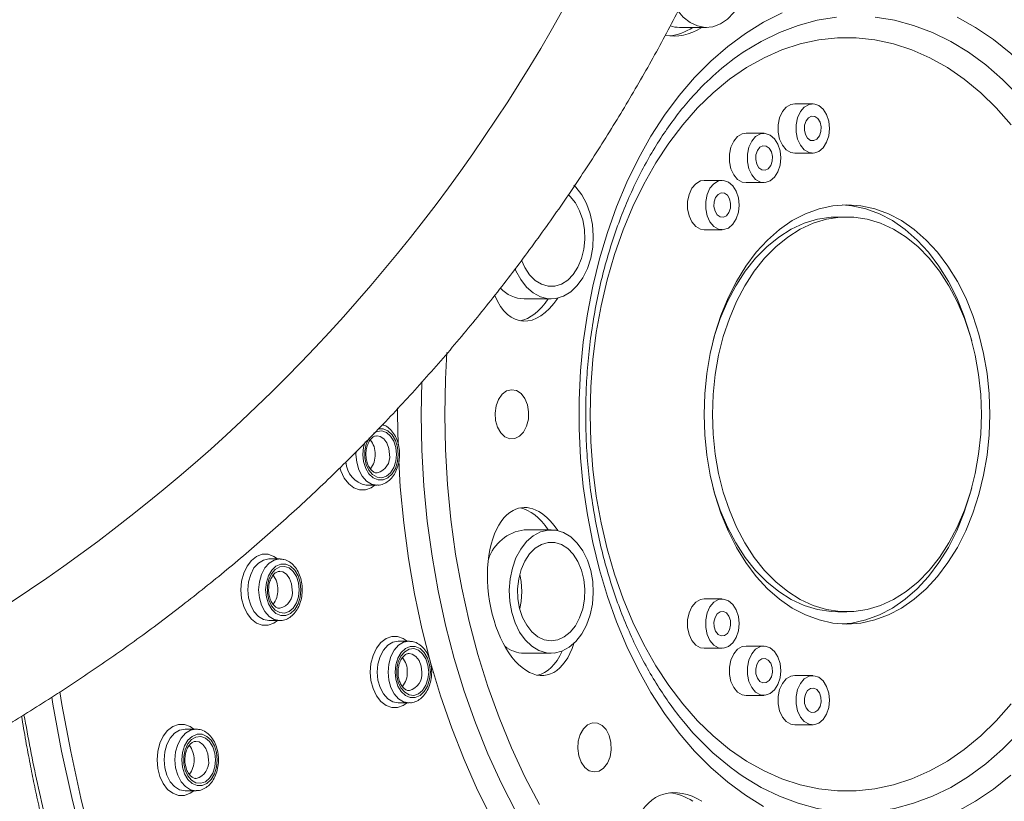
# Model space of a CAD drawing. Units: millimetres. Extents: x -1390 to 1518, y -1366 to 1394.
# Drawn here: x 182 to 222, y 1223 to 1255 of the extents above; entities that cross this region are included whole.
import ezdxf

# ---------------------------------------------------------------- set-up
doc = ezdxf.new("R2010")
doc.units = ezdxf.units.MM

msp = doc.modelspace()

# ---------------------------------------------------------------- linework, layer by layer
at = {"color": 7, "linetype": 'Continuous', "lineweight": 18}
for p, q in [((208.384, 1254.281), (209.481, 1254.281)), ((213.792, 1251.186), (213.061, 1251.186)), ((211.818, 1249.987), (211.087, 1249.987)), ((213.061, 1249.186), (213.792, 1249.186)), ((210.123, 1248.08), (209.392, 1248.08)), ((211.087, 1247.987), (211.818, 1247.987)), ((215.179, 1246.595), (214.813, 1246.595)), ((209.392, 1246.08), (210.123, 1246.08)), ((202.087, 1243.277), (203.184, 1243.277)), ((196.114, 1236.223), (196.124, 1236.223)), ((195.675, 1235.723), (196.114, 1235.723)), ((203.184, 1233.912), (202.087, 1233.912)), ((192.168, 1232.732), (191.729, 1232.732)), ((192.168, 1232.732), (192.19, 1232.732)), ((210.123, 1231.11), (209.392, 1231.11)), ((192.168, 1230.732), (192.178, 1230.733)), ((214.813, 1230.595), (215.179, 1230.595)), ((191.729, 1230.232), (192.168, 1230.232)), ((197.418, 1229.399), (196.979, 1229.399)), ((197.418, 1229.399), (197.44, 1229.399)), ((209.392, 1229.11), (210.123, 1229.11)), ((211.818, 1229.202), (211.087, 1229.202)), ((202.087, 1228.912), (203.184, 1228.912)), ((213.792, 1228.004), (213.061, 1228.004)), ((197.418, 1227.399), (197.428, 1227.399)), ((211.087, 1227.202), (211.818, 1227.202)), ((196.979, 1226.899), (197.418, 1226.899)), ((213.061, 1226.004), (213.792, 1226.004)), ((188.769, 1225.836), (188.33, 1225.836)), ((188.769, 1225.836), (188.791, 1225.836)), ((188.769, 1223.836), (188.78, 1223.837)), ((188.33, 1223.336), (188.769, 1223.336))]:
    msp.add_line(p, q, dxfattribs=at)
at = {"color": 102, "linetype": 'Continuous', "lineweight": 18}
msp.add_line((197.93, 1239.924), (197.907, 1238.595), dxfattribs=at)
at = {"color": 7, "linetype": 'Continuous', "lineweight": 18, "flags": 128}
for points in [[(208.327, 1254.941), (208.539, 1254.697), (208.816, 1254.479), (209.116, 1254.339), (209.428, 1254.283), (209.742, 1254.311), (210.047, 1254.423), (210.333, 1254.616), (210.59, 1254.883), (210.809, 1255.214), (210.983, 1255.599), (211.106, 1256.023), (211.173, 1256.474), (211.183, 1256.935), (211.134, 1257.391), (211.03, 1257.826), (210.872, 1258.226), (210.668, 1258.576), (210.423, 1258.865), (210.273, 1258.995)], [(211.798, 1222.696), (211.06, 1223.15), (210.345, 1223.677), (209.656, 1224.276), (208.997, 1224.943), (208.371, 1225.675), (207.781, 1226.468), (207.23, 1227.319), (206.72, 1228.224), (206.254, 1229.178), (205.834, 1230.178), (205.462, 1231.217), (205.14, 1232.292), (204.869, 1233.396), (204.651, 1234.526), (204.486, 1235.674), (204.376, 1236.837), (204.321, 1238.008), (204.321, 1239.182), (204.376, 1240.353), (204.486, 1241.515), (204.651, 1242.664), (204.869, 1243.793), (205.14, 1244.898), (205.462, 1245.972), (205.834, 1247.012), (206.254, 1248.011), (206.72, 1248.965), (207.23, 1249.87), (207.781, 1250.722), (208.371, 1251.515), (208.997, 1252.247), (209.656, 1252.914), (210.345, 1253.512), (211.06, 1254.04), (211.798, 1254.494), (212.556, 1254.872)], [(219.646, 1254.692), (220.394, 1254.276), (221.122, 1253.785), (221.824, 1253.222), (222.498, 1252.589), (223.141, 1251.889), (223.749, 1251.126), (224.32, 1250.303), (224.851, 1249.424), (225.339, 1248.494), (225.782, 1247.517), (226.179, 1246.497), (226.526, 1245.439), (226.823, 1244.349), (227.068, 1243.231), (227.259, 1242.092), (227.397, 1240.935), (227.479, 1239.768), (227.507, 1238.595)], [(221.841, 1250.333), (221.239, 1251.015), (220.605, 1251.631), (219.941, 1252.177), (219.253, 1252.65), (218.542, 1253.049), (217.813, 1253.37), (217.071, 1253.613), (216.318, 1253.775), (215.559, 1253.856), (214.799, 1253.856), (214.04, 1253.775), (213.287, 1253.613), (212.545, 1253.37), (211.816, 1253.049), (211.106, 1252.65), (210.417, 1252.177), (209.753, 1251.631), (209.119, 1251.015), (208.517, 1250.333), (207.95, 1249.589), (207.422, 1248.786), (206.935, 1247.928), (206.493, 1247.021), (206.096, 1246.069), (205.749, 1245.077), (205.451, 1244.05), (205.205, 1242.995), (205.013, 1241.915), (204.875, 1240.818), (204.792, 1239.71), (204.764, 1238.595), (204.792, 1237.48), (204.875, 1236.371), (205.013, 1235.274), (205.205, 1234.195), (205.451, 1233.139), (205.749, 1232.113), (206.096, 1231.121), (206.493, 1230.168), (206.935, 1229.261), (207.422, 1228.404), (207.95, 1227.601), (208.517, 1226.856), (209.119, 1226.174), (209.753, 1225.559), (210.417, 1225.013), (211.106, 1224.539), (211.816, 1224.141), (212.545, 1223.82), (213.287, 1223.577), (214.04, 1223.415), (214.799, 1223.333), (215.559, 1223.333), (216.318, 1223.415), (217.071, 1223.577), (217.813, 1223.82), (218.542, 1224.141), (219.253, 1224.539), (219.941, 1225.013), (220.605, 1225.559), (221.239, 1226.174), (221.841, 1226.856)], [(212.72, 1251.052), (212.561, 1250.866), (212.446, 1250.62), (212.387, 1250.335), (212.387, 1250.037), (212.446, 1249.752), (212.561, 1249.506), (212.72, 1249.32), (212.909, 1249.211), (213.061, 1249.186)], [(213.061, 1251.186), (212.909, 1251.161), (212.72, 1251.052)], [(213.451, 1251.052), (213.292, 1250.866), (213.178, 1250.62), (213.118, 1250.335), (213.118, 1250.037), (213.178, 1249.752), (213.292, 1249.506), (213.451, 1249.32), (213.641, 1249.211), (213.843, 1249.189), (214.041, 1249.255), (214.217, 1249.404), (214.356, 1249.623), (214.444, 1249.891), (214.474, 1250.186), (214.444, 1250.481), (214.356, 1250.749), (214.217, 1250.968), (214.041, 1251.117), (213.843, 1251.183), (213.641, 1251.161), (213.451, 1251.052)], [(213.622, 1250.619), (213.522, 1250.49), (213.463, 1250.315), (213.454, 1250.121), (213.497, 1249.936), (213.585, 1249.789), (213.704, 1249.703), (213.837, 1249.69), (213.963, 1249.753), (214.063, 1249.882), (214.122, 1250.056), (214.13, 1250.251), (214.088, 1250.436), (214, 1250.583), (213.881, 1250.669), (213.748, 1250.682), (213.622, 1250.619)], [(210.746, 1249.853), (210.587, 1249.667), (210.473, 1249.421), (210.413, 1249.136), (210.413, 1248.838), (210.473, 1248.553), (210.587, 1248.307), (210.746, 1248.121), (210.935, 1248.012), (211.087, 1247.987)], [(211.087, 1249.987), (210.935, 1249.962), (210.746, 1249.853)], [(211.477, 1249.853), (211.319, 1249.667), (211.204, 1249.421), (211.144, 1249.136), (211.144, 1248.838), (211.204, 1248.553), (211.319, 1248.307), (211.477, 1248.121), (211.667, 1248.012), (211.869, 1247.99), (212.068, 1248.056), (212.244, 1248.205), (212.382, 1248.424), (212.47, 1248.692), (212.5, 1248.987), (212.47, 1249.282), (212.382, 1249.55), (212.244, 1249.769), (212.068, 1249.918), (211.869, 1249.984), (211.667, 1249.962), (211.477, 1249.853)], [(211.648, 1249.42), (211.548, 1249.291), (211.489, 1249.116), (211.48, 1248.922), (211.523, 1248.737), (211.611, 1248.59), (211.73, 1248.504), (211.863, 1248.491), (211.989, 1248.554), (212.089, 1248.683), (212.148, 1248.858), (212.157, 1249.052), (212.114, 1249.237), (212.026, 1249.384), (211.907, 1249.47), (211.774, 1249.483), (211.648, 1249.42)], [(201.715, 1244.506), (201.753, 1244.418), (201.947, 1244.055), (202.184, 1243.752), (202.455, 1243.517), (202.751, 1243.359), (203.061, 1243.284), (203.376, 1243.293), (203.684, 1243.387), (203.975, 1243.563), (204.239, 1243.814), (204.467, 1244.131), (204.651, 1244.505), (204.786, 1244.922), (204.866, 1245.368), (204.888, 1245.829), (204.853, 1246.287), (204.76, 1246.728), (204.614, 1247.137), (204.42, 1247.499), (204.183, 1247.803), (204.102, 1247.883)], [(209.051, 1247.946), (208.892, 1247.76), (208.778, 1247.514), (208.718, 1247.229), (208.718, 1246.931), (208.778, 1246.646), (208.892, 1246.4), (209.051, 1246.214), (209.24, 1246.105), (209.392, 1246.08)], [(209.392, 1248.08), (209.24, 1248.055), (209.051, 1247.946)], [(209.782, 1247.946), (209.624, 1247.76), (209.509, 1247.514), (209.449, 1247.229), (209.449, 1246.931), (209.509, 1246.646), (209.624, 1246.4), (209.782, 1246.214), (209.972, 1246.105), (210.174, 1246.083), (210.373, 1246.149), (210.549, 1246.298), (210.687, 1246.517), (210.775, 1246.785), (210.805, 1247.08), (210.775, 1247.375), (210.687, 1247.643), (210.549, 1247.862), (210.373, 1248.011), (210.174, 1248.077), (209.972, 1248.055), (209.782, 1247.946)], [(201.977, 1244.843), (202.11, 1244.544), (202.301, 1244.252), (202.528, 1244.023), (202.783, 1243.866), (203.053, 1243.786), (203.329, 1243.789), (203.599, 1243.872), (203.852, 1244.034), (204.078, 1244.267), (204.267, 1244.562), (204.412, 1244.907), (204.506, 1245.287), (204.546, 1245.687), (204.531, 1246.091), (204.46, 1246.482), (204.337, 1246.845), (204.167, 1247.163), (203.956, 1247.425), (203.874, 1247.502)], [(209.953, 1247.513), (209.853, 1247.384), (209.794, 1247.209), (209.785, 1247.015), (209.828, 1246.83), (209.916, 1246.683), (210.035, 1246.597), (210.168, 1246.584), (210.294, 1246.647), (210.394, 1246.776), (210.453, 1246.951), (210.462, 1247.145), (210.419, 1247.33), (210.331, 1247.477), (210.212, 1247.563), (210.079, 1247.576), (209.953, 1247.513)], [(220.976, 1238.595), (220.948, 1237.762), (220.865, 1236.937), (220.726, 1236.127), (220.535, 1235.342), (220.292, 1234.588), (219.999, 1233.872), (219.66, 1233.202), (219.278, 1232.584), (218.857, 1232.024), (218.4, 1231.527), (217.912, 1231.098), (217.397, 1230.742), (216.862, 1230.461), (216.31, 1230.258), (215.747, 1230.136), (215.179, 1230.095), (214.611, 1230.136), (214.048, 1230.258), (213.496, 1230.461), (212.961, 1230.742), (212.446, 1231.098), (211.958, 1231.527), (211.502, 1232.024), (211.08, 1232.584), (210.698, 1233.202), (210.359, 1233.872), (210.067, 1234.588), (209.823, 1235.342), (209.632, 1236.127), (209.493, 1236.937), (209.41, 1237.762), (209.382, 1238.595), (209.41, 1239.428), (209.493, 1240.253), (209.632, 1241.062), (209.823, 1241.848), (210.067, 1242.602), (210.359, 1243.317), (210.698, 1243.987), (211.08, 1244.605), (211.502, 1245.165), (211.958, 1245.662), (212.446, 1246.091), (212.961, 1246.448), (213.496, 1246.729), (214.048, 1246.931), (214.611, 1247.054), (215.179, 1247.095), (215.747, 1247.054), (216.31, 1246.931), (216.862, 1246.729), (217.397, 1246.448), (217.912, 1246.091), (218.4, 1245.662), (218.857, 1245.165), (219.278, 1244.605), (219.66, 1243.987), (219.999, 1243.317), (220.292, 1242.602), (220.535, 1241.848), (220.726, 1241.062), (220.865, 1240.253), (220.948, 1239.428), (220.976, 1238.595)], [(220.243, 1241.573), (220.169, 1241.848), (219.926, 1242.602), (219.633, 1243.317), (219.295, 1243.987), (218.912, 1244.605), (218.491, 1245.165), (218.034, 1245.662), (217.546, 1246.091), (217.032, 1246.448), (216.496, 1246.729), (215.944, 1246.931), (215.382, 1247.054), (214.996, 1247.091)], [(220.635, 1238.595), (220.607, 1237.785), (220.523, 1236.984), (220.385, 1236.2), (220.193, 1235.44), (219.95, 1234.712), (219.657, 1234.025), (219.319, 1233.384), (218.938, 1232.796), (218.519, 1232.269), (218.065, 1231.806), (217.582, 1231.412), (217.074, 1231.093), (216.547, 1230.85), (216.005, 1230.687), (215.455, 1230.605), (214.903, 1230.605), (214.353, 1230.687), (213.812, 1230.85), (213.284, 1231.093), (212.776, 1231.412), (212.293, 1231.806), (211.839, 1232.269), (211.42, 1232.796), (211.039, 1233.384), (210.701, 1234.025), (210.409, 1234.712), (210.165, 1235.44), (209.973, 1236.2), (209.835, 1236.984), (209.751, 1237.785), (209.723, 1238.595), (209.751, 1239.404), (209.835, 1240.205), (209.973, 1240.99), (210.165, 1241.75), (210.409, 1242.477), (210.701, 1243.165), (211.039, 1243.806), (211.42, 1244.393), (211.839, 1244.921), (212.293, 1245.384), (212.776, 1245.777), (213.284, 1246.097), (213.812, 1246.339), (214.353, 1246.503), (214.903, 1246.585), (215.455, 1246.585), (216.005, 1246.503), (216.547, 1246.339), (217.074, 1246.097), (217.582, 1245.777), (218.065, 1245.384), (218.519, 1244.921), (218.938, 1244.393), (219.319, 1243.806), (219.657, 1243.165), (219.95, 1242.477), (220.193, 1241.75), (220.385, 1240.99), (220.523, 1240.205), (220.607, 1239.404), (220.635, 1238.595)], [(214.813, 1246.595), (214.537, 1246.585), (213.987, 1246.503), (213.446, 1246.339), (212.919, 1246.097), (212.411, 1245.777), (211.927, 1245.384), (211.474, 1244.921), (211.054, 1244.393), (210.674, 1243.806), (210.335, 1243.165), (210.043, 1242.477), (209.8, 1241.75), (209.749, 1241.573)], [(200.948, 1238.937), (200.907, 1238.645), (200.928, 1238.348), (201.007, 1238.073), (201.137, 1237.845), (201.308, 1237.683), (201.504, 1237.603), (201.707, 1237.61), (201.9, 1237.705), (202.065, 1237.879), (202.187, 1238.117), (202.257, 1238.397), (202.267, 1238.694), (202.217, 1238.983), (202.111, 1239.238), (201.958, 1239.435), (201.773, 1239.557), (201.571, 1239.594), (201.371, 1239.543), (201.19, 1239.407), (201.045, 1239.199), (200.948, 1238.937)], [(209.749, 1235.617), (209.8, 1235.44), (210.043, 1234.712), (210.335, 1234.025), (210.674, 1233.384), (211.054, 1232.796), (211.474, 1232.269), (211.927, 1231.806), (212.411, 1231.412), (212.919, 1231.093), (213.446, 1230.85), (213.987, 1230.687), (214.537, 1230.605), (214.813, 1230.595)], [(214.996, 1230.099), (215.382, 1230.136), (215.944, 1230.258), (216.496, 1230.461), (217.032, 1230.742), (217.546, 1231.098), (218.034, 1231.527), (218.491, 1232.024), (218.912, 1232.584), (219.295, 1233.202), (219.633, 1233.872), (219.926, 1234.588), (220.169, 1235.342), (220.243, 1235.617)], [(201.581, 1230.557), (201.716, 1230.14), (201.9, 1229.766), (202.128, 1229.449), (202.392, 1229.198), (202.683, 1229.022), (202.991, 1228.928), (203.306, 1228.919), (203.616, 1228.994), (203.912, 1229.152), (204.183, 1229.387), (204.42, 1229.691), (204.614, 1230.053), (204.76, 1230.462), (204.853, 1230.903), (204.888, 1231.361), (204.866, 1231.821), (204.786, 1232.267), (204.651, 1232.685), (204.467, 1233.058), (204.239, 1233.376), (203.975, 1233.627), (203.684, 1233.802), (203.376, 1233.896), (203.061, 1233.906), (202.751, 1233.83), (202.455, 1233.673), (202.184, 1233.438), (201.947, 1233.134), (201.753, 1232.772), (201.607, 1232.363), (201.514, 1231.922), (201.479, 1231.464), (201.502, 1231.004), (201.581, 1230.557)], [(201.902, 1230.728), (202.022, 1230.364), (202.19, 1230.043), (202.398, 1229.777), (202.639, 1229.579), (202.901, 1229.456), (203.176, 1229.412), (203.451, 1229.451), (203.714, 1229.57), (203.956, 1229.764), (204.167, 1230.026), (204.337, 1230.345), (204.46, 1230.707), (204.531, 1231.098), (204.546, 1231.502), (204.506, 1231.903), (204.412, 1232.283), (204.267, 1232.628), (204.078, 1232.923), (203.852, 1233.156), (203.599, 1233.317), (203.329, 1233.401), (203.053, 1233.403), (202.783, 1233.324), (202.528, 1233.166), (202.301, 1232.937), (202.11, 1232.645), (201.962, 1232.303), (201.865, 1231.925), (201.822, 1231.525), (201.834, 1231.121), (201.902, 1230.728)], [(193.03, 1231.482), (193.001, 1231.778), (192.917, 1232.05), (192.783, 1232.276), (192.612, 1232.438), (192.416, 1232.522), (192.212, 1232.522), (192.017, 1232.438), (191.845, 1232.276), (191.712, 1232.05), (191.627, 1231.778), (191.598, 1231.482), (191.627, 1231.187), (191.712, 1230.915), (191.845, 1230.689), (192.017, 1230.527), (192.212, 1230.443), (192.416, 1230.443), (192.612, 1230.527), (192.783, 1230.689), (192.917, 1230.915), (193.001, 1231.187), (193.03, 1231.482)], [(192.962, 1231.482), (192.933, 1231.202), (192.849, 1230.947), (192.718, 1230.74), (192.551, 1230.598), (192.363, 1230.535), (192.17, 1230.556), (191.99, 1230.66), (191.839, 1230.836), (191.73, 1231.07), (191.673, 1231.341), (191.673, 1231.624), (191.73, 1231.895), (191.839, 1232.129), (191.99, 1232.305), (192.17, 1232.409), (192.363, 1232.43), (192.551, 1232.367), (192.718, 1232.225), (192.849, 1232.018), (192.933, 1231.762), (192.962, 1231.482)], [(201.904, 1232.104), (201.96, 1231.815), (201.988, 1231.412)], [(201.988, 1231.412), (201.96, 1231.01), (201.904, 1230.721)], [(209.392, 1231.11), (209.24, 1231.084), (209.051, 1230.976), (208.892, 1230.79), (208.778, 1230.543), (208.718, 1230.259), (208.718, 1229.96), (208.778, 1229.676), (208.892, 1229.429), (209.051, 1229.243)], [(209.782, 1229.243), (209.972, 1229.135), (210.174, 1229.112), (210.373, 1229.179), (210.549, 1229.328), (210.687, 1229.546), (210.775, 1229.815), (210.805, 1230.11), (210.775, 1230.404), (210.687, 1230.673), (210.549, 1230.891), (210.373, 1231.04), (210.174, 1231.107), (209.972, 1231.084), (209.782, 1230.976), (209.624, 1230.79), (209.509, 1230.543), (209.449, 1230.259), (209.449, 1229.96), (209.509, 1229.676), (209.624, 1229.429), (209.782, 1229.243)], [(209.953, 1229.676), (210.079, 1229.614), (210.212, 1229.627), (210.331, 1229.713), (210.419, 1229.86), (210.462, 1230.044), (210.453, 1230.239), (210.394, 1230.414), (210.294, 1230.543), (210.168, 1230.605), (210.035, 1230.592), (209.916, 1230.506), (209.828, 1230.359), (209.785, 1230.175), (209.794, 1229.98), (209.853, 1229.805), (209.953, 1229.676)], [(198.28, 1228.149), (198.251, 1228.445), (198.166, 1228.717), (198.033, 1228.942), (197.861, 1229.104), (197.666, 1229.188), (197.462, 1229.188), (197.266, 1229.104), (197.095, 1228.942), (196.962, 1228.717), (196.877, 1228.445), (196.848, 1228.149), (196.877, 1227.853), (196.962, 1227.581), (197.095, 1227.355), (197.266, 1227.194), (197.462, 1227.11), (197.666, 1227.11), (197.861, 1227.194), (198.033, 1227.355), (198.166, 1227.581), (198.251, 1227.853), (198.28, 1228.149)], [(198.212, 1228.149), (198.183, 1227.869), (198.099, 1227.614), (197.968, 1227.406), (197.801, 1227.265), (197.612, 1227.202), (197.42, 1227.223), (197.24, 1227.326), (197.089, 1227.503), (196.98, 1227.737), (196.923, 1228.007), (196.923, 1228.291), (196.98, 1228.561), (197.089, 1228.795), (197.24, 1228.972), (197.42, 1229.075), (197.612, 1229.096), (197.801, 1229.033), (197.968, 1228.892), (198.099, 1228.684), (198.183, 1228.429), (198.212, 1228.149)], [(209.051, 1229.243), (209.24, 1229.135), (209.392, 1229.11)], [(211.087, 1229.202), (210.935, 1229.177), (210.746, 1229.069), (210.587, 1228.883), (210.473, 1228.636), (210.413, 1228.352), (210.413, 1228.053), (210.473, 1227.769), (210.587, 1227.522), (210.746, 1227.336)], [(211.477, 1227.336), (211.667, 1227.228), (211.869, 1227.205), (212.068, 1227.272), (212.244, 1227.421), (212.382, 1227.639), (212.47, 1227.908), (212.5, 1228.202), (212.47, 1228.497), (212.382, 1228.766), (212.244, 1228.984), (212.068, 1229.133), (211.869, 1229.2), (211.667, 1229.177), (211.477, 1229.069), (211.319, 1228.883), (211.204, 1228.636), (211.144, 1228.352), (211.144, 1228.053), (211.204, 1227.769), (211.319, 1227.522), (211.477, 1227.336)], [(211.648, 1227.769), (211.774, 1227.707), (211.907, 1227.72), (212.026, 1227.806), (212.114, 1227.952), (212.157, 1228.137), (212.148, 1228.332), (212.089, 1228.507), (211.989, 1228.635), (211.863, 1228.698), (211.73, 1228.685), (211.611, 1228.599), (211.523, 1228.452), (211.48, 1228.268), (211.489, 1228.073), (211.548, 1227.898), (211.648, 1227.769)], [(213.061, 1228.004), (212.909, 1227.979), (212.72, 1227.87), (212.561, 1227.684), (212.446, 1227.438), (212.387, 1227.153), (212.387, 1226.855), (212.446, 1226.57), (212.561, 1226.324), (212.72, 1226.138)], [(213.451, 1226.138), (213.641, 1226.029), (213.843, 1226.006), (214.041, 1226.073), (214.217, 1226.222), (214.356, 1226.44), (214.444, 1226.709), (214.474, 1227.004), (214.444, 1227.298), (214.356, 1227.567), (214.217, 1227.786), (214.041, 1227.935), (213.843, 1228.001), (213.641, 1227.979), (213.451, 1227.87), (213.292, 1227.684), (213.178, 1227.438), (213.118, 1227.153), (213.118, 1226.855), (213.178, 1226.57), (213.292, 1226.324), (213.451, 1226.138)], [(213.622, 1226.571), (213.748, 1226.508), (213.881, 1226.521), (214, 1226.607), (214.088, 1226.754), (214.13, 1226.938), (214.122, 1227.133), (214.063, 1227.308), (213.963, 1227.437), (213.837, 1227.499), (213.704, 1227.487), (213.585, 1227.4), (213.497, 1227.254), (213.454, 1227.069), (213.463, 1226.874), (213.522, 1226.699), (213.622, 1226.571)], [(184.193, 1221.201), (183.731, 1223.059), (183.323, 1224.943), (182.967, 1226.85), (182.919, 1227.136)], [(183.249, 1227.349), (183.336, 1226.83), (183.692, 1224.924), (184.102, 1223.04), (184.563, 1221.183)], [(210.746, 1227.336), (210.935, 1227.228), (211.087, 1227.202)], [(204.298, 1224.754), (204.396, 1224.492), (204.541, 1224.284), (204.722, 1224.148), (204.922, 1224.097), (205.124, 1224.134), (205.309, 1224.256), (205.462, 1224.453), (205.568, 1224.708), (205.618, 1224.997), (205.608, 1225.294), (205.538, 1225.574), (205.415, 1225.812), (205.25, 1225.986), (205.058, 1226.081), (204.854, 1226.088), (204.659, 1226.008), (204.488, 1225.846), (204.357, 1225.618), (204.278, 1225.343), (204.258, 1225.046), (204.298, 1224.754)], [(212.72, 1226.138), (212.909, 1226.029), (213.061, 1226.004)], [(189.632, 1224.586), (189.603, 1224.882), (189.518, 1225.154), (189.384, 1225.38), (189.213, 1225.541), (189.017, 1225.626), (188.814, 1225.626), (188.618, 1225.541), (188.447, 1225.38), (188.313, 1225.154), (188.228, 1224.882), (188.199, 1224.586), (188.228, 1224.291), (188.313, 1224.019), (188.447, 1223.793), (188.618, 1223.631), (188.814, 1223.547), (189.017, 1223.547), (189.213, 1223.631), (189.384, 1223.793), (189.518, 1224.019), (189.603, 1224.291), (189.632, 1224.586)], [(189.563, 1224.586), (189.535, 1224.306), (189.451, 1224.051), (189.32, 1223.844), (189.152, 1223.702), (188.964, 1223.639), (188.771, 1223.66), (188.592, 1223.764), (188.441, 1223.94), (188.332, 1224.174), (188.275, 1224.445), (188.275, 1224.728), (188.332, 1224.999), (188.441, 1225.233), (188.592, 1225.409), (188.771, 1225.513), (188.964, 1225.534), (189.152, 1225.471), (189.32, 1225.329), (189.451, 1225.122), (189.535, 1224.866), (189.563, 1224.586)], [(221.824, 1223.968), (221.122, 1223.404), (220.394, 1222.914), (219.646, 1222.497)]]:
    msp.add_lwpolyline(points, dxfattribs=at)
at = {"color": 102, "linetype": 'Continuous', "lineweight": 18, "flags": 128}
for points in [[(210.738, 1253.112), (210.973, 1253.274), (211.699, 1253.715), (212.444, 1254.079), (213.205, 1254.364), (213.978, 1254.568), (214.76, 1254.691)], [(216.33, 1254.691), (217.111, 1254.568), (217.884, 1254.364), (218.645, 1254.079), (219.391, 1253.715), (220.117, 1253.274), (220.819, 1252.759), (221.495, 1252.171), (222.14, 1251.514)], [(198.949, 1241.097), (198.891, 1240.022), (198.863, 1238.595), (198.891, 1237.168), (198.974, 1235.745), (199.113, 1234.332), (199.306, 1232.933), (199.554, 1231.553), (199.854, 1230.195), (200.208, 1228.865), (200.612, 1227.566), (201.067, 1226.303), (201.569, 1225.081), (202.119, 1223.902), (202.713, 1222.772)], [(196.97, 1237.362), (196.95, 1238.595), (196.951, 1238.86)], [(197.907, 1238.595), (197.935, 1237.145), (198.018, 1235.699), (198.156, 1234.263), (198.349, 1232.84), (198.596, 1231.435), (198.897, 1230.053), (199.249, 1228.698), (199.653, 1227.374), (200.108, 1226.085), (200.61, 1224.835), (201.16, 1223.629), (201.755, 1222.47)], [(195.978, 1237.828), (196.116, 1237.899), (196.309, 1237.92), (196.497, 1237.857), (196.664, 1237.716), (196.796, 1237.508), (196.88, 1237.253), (196.908, 1236.973)], [(196.977, 1236.973), (196.948, 1237.269), (196.863, 1237.541), (196.729, 1237.767), (196.558, 1237.928), (196.362, 1238.012), (196.163, 1238.013)], [(195.632, 1237.476), (195.573, 1237.269), (195.544, 1236.973), (195.573, 1236.677), (195.658, 1236.405), (195.791, 1236.18), (195.963, 1236.018), (196.159, 1235.934), (196.362, 1235.934), (196.558, 1236.018), (196.729, 1236.18), (196.863, 1236.405), (196.948, 1236.677), (196.977, 1236.973), (196.977, 1236.973)], [(196.908, 1236.973), (196.88, 1236.693), (196.796, 1236.438), (196.664, 1236.23), (196.497, 1236.089), (196.309, 1236.026), (196.116, 1236.047), (195.936, 1236.15), (195.785, 1236.327), (195.677, 1236.561), (195.62, 1236.832), (195.62, 1237.115), (195.677, 1237.385), (195.785, 1237.619), (195.798, 1237.639)], [(196.626, 1236.973), (196.598, 1237.217), (196.518, 1237.434), (196.394, 1237.601), (196.24, 1237.7), (196.117, 1237.723)], [(196.119, 1235.723), (196.114, 1235.723), (195.894, 1235.766), (195.688, 1235.891), (195.511, 1236.089), (195.376, 1236.348), (195.291, 1236.65), (195.262, 1236.973), (195.265, 1237.085)], [(200.794, 1222.178), (200.199, 1223.365), (199.65, 1224.598), (199.148, 1225.874), (198.694, 1227.188), (198.29, 1228.537), (197.938, 1229.916), (197.638, 1231.322), (197.392, 1232.75), (197.199, 1234.195), (197.061, 1235.654), (196.995, 1236.718)], [(196.03, 1235.723), (195.88, 1235.617), (195.648, 1235.534), (195.41, 1235.534), (195.178, 1235.617), (194.967, 1235.78), (194.789, 1236.012), (194.653, 1236.299), (194.612, 1236.43)], [(192.084, 1230.232), (191.933, 1230.127), (191.702, 1230.043), (191.464, 1230.043), (191.232, 1230.127), (191.021, 1230.289), (190.843, 1230.521), (190.707, 1230.809), (190.623, 1231.135), (190.594, 1231.482), (190.623, 1231.829), (190.707, 1232.156), (190.843, 1232.444), (191.021, 1232.676), (191.232, 1232.838), (191.464, 1232.922), (191.702, 1232.922), (191.933, 1232.838), (192.084, 1232.732)], [(191.729, 1232.732), (191.508, 1232.69), (191.303, 1232.565), (191.126, 1232.366), (190.991, 1232.107), (190.906, 1231.806), (190.877, 1231.482), (190.906, 1231.159), (190.991, 1230.857), (191.126, 1230.599), (191.303, 1230.4), (191.508, 1230.275), (191.729, 1230.232)], [(192.172, 1230.232), (192.168, 1230.232), (191.947, 1230.275), (191.742, 1230.4), (191.565, 1230.599), (191.43, 1230.857), (191.344, 1231.159), (191.315, 1231.482), (191.344, 1231.806), (191.43, 1232.107), (191.565, 1232.366), (191.742, 1232.565), (191.947, 1232.69), (192.168, 1232.732), (192.168, 1232.732)], [(192.679, 1231.482), (192.652, 1231.726), (192.571, 1231.943), (192.448, 1232.11), (192.293, 1232.21), (192.17, 1232.232)], [(197.334, 1226.899), (197.183, 1226.793), (196.952, 1226.71), (196.713, 1226.71), (196.482, 1226.793), (196.271, 1226.956), (196.092, 1227.187), (195.957, 1227.475), (195.872, 1227.802), (195.844, 1228.149), (195.872, 1228.496), (195.957, 1228.823), (196.092, 1229.11), (196.271, 1229.342), (196.482, 1229.505), (196.713, 1229.588), (196.952, 1229.588), (197.183, 1229.505), (197.334, 1229.399)], [(196.979, 1229.399), (196.758, 1229.356), (196.553, 1229.231), (196.376, 1229.033), (196.241, 1228.774), (196.155, 1228.472), (196.126, 1228.149), (196.155, 1227.825), (196.241, 1227.524), (196.376, 1227.265), (196.553, 1227.066), (196.758, 1226.942), (196.979, 1226.899)], [(197.422, 1226.899), (197.418, 1226.899), (197.197, 1226.942), (196.991, 1227.066), (196.815, 1227.265), (196.679, 1227.524), (196.594, 1227.825), (196.565, 1228.149), (196.594, 1228.472), (196.679, 1228.774), (196.815, 1229.033), (196.991, 1229.231), (197.197, 1229.356), (197.418, 1229.399), (197.418, 1229.399)], [(197.929, 1228.149), (197.901, 1228.392), (197.821, 1228.61), (197.697, 1228.777), (197.543, 1228.876), (197.42, 1228.899)], [(188.685, 1223.336), (188.535, 1223.231), (188.303, 1223.147), (188.065, 1223.147), (187.834, 1223.231), (187.622, 1223.393), (187.444, 1223.625), (187.309, 1223.913), (187.224, 1224.239), (187.195, 1224.586), (187.224, 1224.933), (187.309, 1225.26), (187.444, 1225.548), (187.622, 1225.78), (187.834, 1225.942), (188.065, 1226.026), (188.303, 1226.026), (188.535, 1225.942), (188.685, 1225.836)], [(188.33, 1225.836), (188.11, 1225.794), (187.904, 1225.669), (187.728, 1225.47), (187.592, 1225.211), (187.507, 1224.91), (187.478, 1224.586), (187.507, 1224.263), (187.592, 1223.961), (187.728, 1223.702), (187.904, 1223.504), (188.11, 1223.379), (188.33, 1223.336)], [(188.774, 1223.336), (188.769, 1223.336), (188.549, 1223.379), (188.343, 1223.504), (188.166, 1223.702), (188.031, 1223.961), (187.946, 1224.263), (187.917, 1224.586), (187.946, 1224.91), (188.031, 1225.211), (188.166, 1225.47), (188.343, 1225.669), (188.549, 1225.794), (188.769, 1225.836), (188.769, 1225.836)], [(222.14, 1225.676), (221.495, 1225.019), (220.819, 1224.431), (220.117, 1223.915), (219.391, 1223.474), (218.645, 1223.111), (217.884, 1222.826), (217.111, 1222.621), (216.33, 1222.498), (215.545, 1222.457), (214.76, 1222.498), (213.978, 1222.621), (213.205, 1222.826), (212.444, 1223.111), (211.699, 1223.474), (210.973, 1223.915), (210.79, 1224.041)], [(189.281, 1224.586), (189.253, 1224.83), (189.173, 1225.047), (189.049, 1225.214), (188.895, 1225.313), (188.772, 1225.336)]]:
    msp.add_lwpolyline(points, dxfattribs=at)
at = {"color": 7, "linetype": 'Continuous', "lineweight": 18}
for centre, radius, start, end in [((143.56, 1288.593), 68.854, 249.47675, 339.94409), ((208.385, 1255.466), 1.185, 251.9773, 269.9489), ((217.42, 1243.831), 11.437, 125.7534, 138.5727), ((202.12, 1244.63), 1.353, 222.7862, 268.585), ((195.14, 1237.002), 0.901, 358.1863, 38.5758), ((195.138, 1236.945), 0.903, 321.7128, 1.7925), ((202.311, 1232.157), 1.77, 97.2993, 161.3161), ((191.193, 1231.511), 0.901, 358.1867, 38.5747), ((191.192, 1231.454), 0.903, 321.7128, 1.7925), ((202.103, 1230.198), 1.286, 231.2717, 269.2448), ((196.443, 1228.177), 0.901, 358.1862, 38.5755), ((196.442, 1228.121), 0.903, 321.7114, 1.7938), ((217.497, 1233.458), 11.562, 219.3705, 234.5398), ((187.795, 1224.615), 0.901, 358.1865, 38.5759), ((187.793, 1224.558), 0.903, 321.7122, 1.7931)]:
    msp.add_arc(centre, radius, start, end, dxfattribs=at)
at = {"color": 102, "linetype": 'Continuous', "lineweight": 18}
for centre, radius, start, end in [((195.879, 1236.735), 1.032, 183.8341, 258.6236), ((195.959, 1236.877), 0.674, 284.2484, 8.2383), ((192.012, 1231.386), 0.674, 284.2487, 8.2384), ((197.262, 1228.052), 0.674, 284.2488, 8.2386), ((188.614, 1224.49), 0.674, 284.2489, 8.2381)]:
    msp.add_arc(centre, radius, start, end, dxfattribs=at)
at = {"color": 7, "linetype": 'Continuous', "lineweight": 18}
for centre, major_axis, ratio, start_param, end_param in [((208.749, 1256.781), (1.174, 2.73), 0.702879, 3.261528, 3.937043), ((208.384, 1256.781), (1.174, 2.73), 0.702879, 3.519222, 3.937043), ((202.452, 1245.777), (0.49, 3.397), 0.526776, 2.411894, 3.977723), ((202.087, 1245.777), (0.49, 3.397), 0.526776, 3.31801, 3.964396), ((202.452, 1231.412), (-0.49, 3.397), 0.526776, 0.18819, 3.970209), ((202.452, 1231.412), (-0.49, 3.397), 0.526776, 5.447055, 6.471375), ((202.087, 1231.412), (-0.49, 3.397), 0.526776, 5.460382, 6.106768), ((202.087, 1231.412), (-0.49, 3.397), 0.526776, 3.166261, 3.848171), ((208.749, 1220.408), (-1.174, 2.73), 0.702879, 5.487735, 6.899781), ((208.384, 1220.408), (-1.174, 2.73), 0.702879, 5.487735, 5.905556)]:
    msp.add_ellipse(centre, major_axis=major_axis, ratio=ratio, start_param=start_param, end_param=end_param, dxfattribs=at)
for points, knots in [([(216.543, 1288.042), (216.597, 1288.04), (217.127, 1288.013), (218.177, 1287.878), (219.43, 1287.663), (220.53, 1287.412), (221.421, 1287.173), (222.328, 1286.891), (223.149, 1286.601), (223.917, 1286.303), (224.61, 1286.007), (225.213, 1285.73), (225.685, 1285.5), (226.095, 1285.291), (226.507, 1285.073), (226.956, 1284.824), (227.442, 1284.543), (227.965, 1284.226), (228.641, 1283.794), (229.476, 1283.226), (230.423, 1282.526), (231.29, 1281.834), (232.036, 1281.2), (232.665, 1280.636), (233.214, 1280.122), (233.773, 1279.578), (234.363, 1278.977), (235.286, 1277.991), (236.067, 1277.09), (236.711, 1276.295), (236.973, 1275.965), (237.178, 1275.701), (237.362, 1275.462), (237.563, 1275.198), (237.868, 1274.788), (238.28, 1274.218), (238.82, 1273.441), (239.489, 1272.431), (240.055, 1271.519), (240.44, 1270.87), (240.615, 1270.568), (240.76, 1270.317), (240.903, 1270.063), (241.425, 1269.13), (242.254, 1267.539), (243.044, 1265.823), (243.502, 1264.755), (243.693, 1264.297), (243.917, 1263.746), (244.304, 1262.764), (244.801, 1261.415), (245.323, 1259.863), (245.73, 1258.546), (246.038, 1257.477), (246.258, 1256.663), (246.395, 1256.139), (246.523, 1255.635), (246.665, 1255.056), (246.845, 1254.289), (247.05, 1253.363), (247.27, 1252.296), (247.495, 1251.095), (247.692, 1249.934), (247.864, 1248.812), (248.033, 1247.57), (248.201, 1246.153), (248.353, 1244.557), (248.466, 1242.999), (248.538, 1241.594), (248.577, 1240.402), (248.596, 1239.427), (248.598, 1238.848), (248.599, 1238.595)], [0, 0, 0, 0, 0.003138, 0.031021, 0.061537, 0.076838, 0.096082, 0.114523, 0.130985, 0.145465, 0.160918, 0.173213, 0.182351, 0.190049, 0.198577, 0.207933, 0.218115, 0.229128, 0.240967, 0.261244, 0.28293, 0.30291, 0.318964, 0.333333, 0.346018, 0.357021, 0.372542, 0.388032, 0.423761, 0.430555, 0.437274, 0.443918, 0.44652, 0.451625, 0.459693, 0.470724, 0.484719, 0.503912, 0.526823, 0.533863, 0.538232, 0.542606, 0.546985, 0.551369, 0.590718, 0.626746, 0.633862, 0.640989, 0.648128, 0.659449, 0.686222, 0.709211, 0.728418, 0.743842, 0.755483, 0.763342, 0.766202, 0.776924, 0.787855, 0.798554, 0.81573, 0.832273, 0.848182, 0.863458, 0.8781, 0.89865, 0.920772, 0.942367, 0.961089, 0.976935, 0.989906, 1, 1, 1, 1]), ([(248.733, 1238.595), (248.718, 1239.701), (248.69, 1241.863), (248.469, 1245.015), (248.144, 1247.99), (247.719, 1250.781), (247.18, 1253.581), (246.525, 1256.353), (245.759, 1259.053), (244.961, 1261.47), (244.127, 1263.699), (243.268, 1265.746), (242.385, 1267.643), (241.516, 1269.342), (240.662, 1270.879), (239.832, 1272.26), (239.023, 1273.515), (238.242, 1274.646), (237.44, 1275.739), (236.573, 1276.848), (235.572, 1278.037), (234.43, 1279.288), (233.269, 1280.448), (232.182, 1281.441), (231.269, 1282.215), (230.493, 1282.83), (229.862, 1283.303), (229.395, 1283.638), (229.025, 1283.894), (228.667, 1284.136), (228.215, 1284.432), (227.648, 1284.786), (226.964, 1285.191), (226.169, 1285.63), (225.14, 1286.154), (223.857, 1286.731), (222.42, 1287.289), (221.438, 1287.574), (220.985, 1287.706)], [0, 0, 0, 0, 0.048144, 0.094061, 0.137742, 0.179191, 0.218407, 0.264283, 0.306672, 0.345574, 0.380986, 0.417185, 0.449995, 0.480743, 0.509431, 0.536058, 0.560626, 0.58436, 0.605844, 0.630226, 0.657507, 0.687689, 0.720771, 0.746719, 0.769048, 0.787715, 0.802718, 0.814057, 0.820744, 0.828657, 0.839136, 0.852183, 0.867796, 0.88597, 0.906119, 0.936948, 0.970838, 1, 1, 1, 1]), ([(118.691, 1219.969), (119.126, 1219.81), (120.284, 1219.388), (122.193, 1218.779), (124.413, 1218.136), (126.652, 1217.566), (128.908, 1217.067), (131.179, 1216.639), (133.462, 1216.283), (135.755, 1216), (138.057, 1215.79), (140.363, 1215.652), (142.673, 1215.588), (144.984, 1215.597), (147.293, 1215.678), (149.599, 1215.833), (151.898, 1216.061), (154.189, 1216.361), (156.47, 1216.734), (158.737, 1217.179), (160.989, 1217.695), (163.224, 1218.283), (165.439, 1218.94), (167.633, 1219.668), (169.802, 1220.464), (171.945, 1221.329), (174.059, 1222.261), (176.143, 1223.26), (178.194, 1224.324), (180.211, 1225.452), (182.19, 1226.644), (184.131, 1227.898), (186.032, 1229.212), (187.89, 1230.586), (189.703, 1232.018), (191.47, 1233.507), (193.19, 1235.051), (194.859, 1236.649), (196.477, 1238.298), (198.042, 1239.998), (199.553, 1241.747), (201.007, 1243.543), (202.404, 1245.383), (203.742, 1247.267), (205.02, 1249.193), (206.236, 1251.158), (207.389, 1253.16), (208.478, 1255.198), (209.503, 1257.269), (210.461, 1259.372), (211.351, 1261.504), (212.167, 1263.631), (212.65, 1265.059), (212.886, 1265.757)], [0, 0, 0, 0, 0.011889, 0.031668, 0.051447, 0.071227, 0.091006, 0.110785, 0.130564, 0.150343, 0.170123, 0.189902, 0.209681, 0.22946, 0.249239, 0.269018, 0.288798, 0.308577, 0.328356, 0.348135, 0.367914, 0.387694, 0.407473, 0.427252, 0.447031, 0.46681, 0.486589, 0.506369, 0.526148, 0.545927, 0.565706, 0.585485, 0.605265, 0.625044, 0.644823, 0.664602, 0.684381, 0.704161, 0.72394, 0.743719, 0.763498, 0.783277, 0.803057, 0.822836, 0.842615, 0.862394, 0.882173, 0.901952, 0.921732, 0.941511, 0.96129, 0.981069, 1, 1, 1, 1]), ([(208.588, 1226.097), (208.576, 1226.111), (208.374, 1226.338), (208.009, 1226.834), (207.498, 1227.584), (207.025, 1228.391), (206.587, 1229.243), (206.187, 1230.138), (205.828, 1231.072), (205.512, 1232.04), (205.239, 1233.039), (205.012, 1234.064), (204.831, 1235.11), (204.698, 1236.172), (204.612, 1237.245), (204.576, 1238.325), (204.588, 1239.406), (204.649, 1240.483), (204.758, 1241.551), (204.916, 1242.606), (205.12, 1243.642), (205.37, 1244.654), (205.665, 1245.638), (206.002, 1246.589), (206.381, 1247.503), (206.8, 1248.376), (207.255, 1249.204), (207.745, 1249.984), (208.269, 1250.706), (208.646, 1251.184), (208.853, 1251.403), (208.868, 1251.419)], [0, 0, 0, 0, 0.002384, 0.039296, 0.076163, 0.113004, 0.149835, 0.186663, 0.223494, 0.260336, 0.297188, 0.334053, 0.370928, 0.407814, 0.444706, 0.481604, 0.518502, 0.555398, 0.592287, 0.629167, 0.666034, 0.702885, 0.739718, 0.776534, 0.813329, 0.850108, 0.886873, 0.923631, 0.960388, 0.997159, 1, 1, 1, 1]), ([(248.599, 1238.595), (248.593, 1237.919), (248.581, 1236.51), (248.48, 1234.317), (248.305, 1232.005), (248.053, 1229.708), (247.747, 1227.556), (247.359, 1225.307), (246.988, 1223.511), (246.66, 1222.114), (246.476, 1221.367), (246.302, 1220.695), (246.142, 1220.099), (245.981, 1219.521), (245.538, 1217.98), (244.769, 1215.615), (243.579, 1212.544), (242.646, 1210.488), (242.031, 1209.247), (241.786, 1208.765), (241.538, 1208.289), (241.286, 1207.818), (241.031, 1207.353), (240.772, 1206.893), (240.474, 1206.376), (239.986, 1205.556), (239.327, 1204.506), (238.554, 1203.356), (237.906, 1202.449), (237.38, 1201.747), (236.969, 1201.217), (236.618, 1200.778), (236.303, 1200.393), (235.939, 1199.959), (235.5, 1199.451), (234.578, 1198.424), (233.184, 1197), (231.711, 1195.695), (230.634, 1194.832), (230.013, 1194.36), (229.414, 1193.926), (228.851, 1193.539), (228.326, 1193.193), (227.839, 1192.888), (227.3, 1192.563), (226.736, 1192.241), (226.178, 1191.941), (225.703, 1191.698), (225.213, 1191.459), (224.612, 1191.183), (223.85, 1190.859), (222.926, 1190.503), (221.836, 1190.136), (220.892, 1189.871), (220.156, 1189.692), (219.688, 1189.589), (219.23, 1189.497), (218.783, 1189.416), (218.346, 1189.345), (217.919, 1189.285), (217.277, 1189.205), (216.441, 1189.128), (215.407, 1189.079), (214.367, 1189.075), (213.261, 1189.12), (212.062, 1189.228), (210.731, 1189.42), (209.417, 1189.69), (208.203, 1190.013), (207.206, 1190.327), (206.358, 1190.631), (205.658, 1190.909), (205.055, 1191.167), (204.471, 1191.434), (203.828, 1191.748), (203.096, 1192.131), (202.279, 1192.593), (201.379, 1193.144), (200.45, 1193.763), (199.326, 1194.573), (198.098, 1195.548), (196.809, 1196.688), (195.762, 1197.703), (194.891, 1198.61), (194.134, 1199.442), (193.372, 1200.332), (192.605, 1201.28), (191.909, 1202.195), (191.328, 1202.998), (190.816, 1203.736), (190.286, 1204.532), (189.727, 1205.414), (189.202, 1206.286), (188.753, 1207.064), (188.375, 1207.746), (188.152, 1208.166), (188.051, 1208.354)], [0, 0, 0, 0, 0.016474, 0.034334, 0.053574, 0.073152, 0.091015, 0.107166, 0.129666, 0.13674, 0.143194, 0.149027, 0.15424, 0.158832, 0.164241, 0.195014, 0.222631, 0.250262, 0.255153, 0.260035, 0.264908, 0.26977, 0.274623, 0.279465, 0.284298, 0.291129, 0.305978, 0.319092, 0.330468, 0.338001, 0.344517, 0.350016, 0.354499, 0.359182, 0.366788, 0.374461, 0.400581, 0.427453, 0.435948, 0.444466, 0.452431, 0.459841, 0.466699, 0.473002, 0.47875, 0.487557, 0.494632, 0.499975, 0.505552, 0.513066, 0.522513, 0.533896, 0.547214, 0.562466, 0.568239, 0.573879, 0.579385, 0.584757, 0.589995, 0.595098, 0.600069, 0.613045, 0.62501, 0.637046, 0.650221, 0.664534, 0.679985, 0.698031, 0.711935, 0.724087, 0.734484, 0.743128, 0.750018, 0.756916, 0.764994, 0.774251, 0.784685, 0.796297, 0.809088, 0.821164, 0.841045, 0.858978, 0.874966, 0.885893, 0.897161, 0.90877, 0.920722, 0.933015, 0.942174, 0.949263, 0.958661, 0.969312, 0.978584, 0.987025, 0.994164, 1, 1, 1, 1]), ([(219.346, 1189.076), (219.454, 1189.097), (219.974, 1189.199), (220.938, 1189.452), (222.25, 1189.853), (223.631, 1190.367), (224.977, 1190.955), (226.208, 1191.576), (227.243, 1192.157), (228.179, 1192.73), (229.101, 1193.34), (230.089, 1194.047), (231.141, 1194.866), (232.269, 1195.821), (233.477, 1196.94), (234.747, 1198.234), (236.006, 1199.649), (237.189, 1201.112), (238.251, 1202.548), (239.202, 1203.941), (239.954, 1205.131), (240.541, 1206.114), (241.015, 1206.945), (241.516, 1207.86), (242.069, 1208.925), (242.708, 1210.231), (243.423, 1211.806), (244.201, 1213.683), (244.996, 1215.82), (245.787, 1218.229), (246.5, 1220.754), (247.124, 1223.363), (247.653, 1226.027), (248.105, 1228.893), (248.451, 1231.958), (248.686, 1235.214), (248.717, 1237.449), (248.733, 1238.595)], [0, 0, 0, 0, 0.00658, 0.031836, 0.059688, 0.088597, 0.119194, 0.145815, 0.16846, 0.187132, 0.20809, 0.230467, 0.254562, 0.281151, 0.310357, 0.342177, 0.375981, 0.407587, 0.437149, 0.464668, 0.490146, 0.505116, 0.519453, 0.535594, 0.554329, 0.575655, 0.603036, 0.633762, 0.667833, 0.70525, 0.746013, 0.782537, 0.821384, 0.862555, 0.906048, 0.951866, 1, 1, 1, 1]), ([(196.119, 1235.732), (196.149, 1235.73), (196.254, 1235.723), (196.43, 1235.788), (196.626, 1235.917), (196.792, 1236.109), (196.921, 1236.351), (197.004, 1236.627), (197.029, 1236.841), (197.031, 1237.01), (197.023, 1237.183), (196.976, 1237.436), (196.869, 1237.709), (196.714, 1237.938), (196.535, 1238.105), (196.399, 1238.156), (196.341, 1238.177)], [0, 0, 0, 0, 0.032688, 0.112324, 0.191958, 0.273811, 0.358117, 0.443749, 0.525462, 0.540632, 0.586883, 0.673082, 0.759939, 0.847495, 0.935127, 1, 1, 1, 1]), ([(196.122, 1236.227), (196.115, 1236.226), (196.071, 1236.216), (195.992, 1236.247), (195.873, 1236.335), (195.767, 1236.489), (195.692, 1236.693), (195.66, 1236.925), (195.673, 1237.16), (195.731, 1237.376), (195.824, 1237.551), (195.938, 1237.667), (196.036, 1237.72), (196.093, 1237.718), (196.115, 1237.717)], [0, 0, 0, 0, 0.016869, 0.114822, 0.203257, 0.298131, 0.390965, 0.483575, 0.576325, 0.668684, 0.759973, 0.850441, 0.94183, 1, 1, 1, 1]), ([(193.084, 1231.482), (193.082, 1231.537), (193.078, 1231.693), (193.029, 1231.945), (192.923, 1232.218), (192.768, 1232.45), (192.572, 1232.62), (192.373, 1232.718), (192.243, 1232.722), (192.194, 1232.723)], [0, 0, 0, 0, 0.0868337, 0.2486707, 0.411754, 0.576127, 0.7406547, 0.9017885, 1, 1, 1, 1]), ([(192.175, 1230.736), (192.169, 1230.735), (192.124, 1230.726), (192.046, 1230.757), (191.926, 1230.844), (191.821, 1230.998), (191.746, 1231.203), (191.713, 1231.434), (191.727, 1231.669), (191.785, 1231.885), (191.878, 1232.06), (191.991, 1232.176), (192.09, 1232.229), (192.147, 1232.227), (192.169, 1232.226)], [0, 0, 0, 0, 0.016889, 0.114819, 0.203252, 0.29814, 0.390961, 0.483574, 0.576323, 0.668673, 0.75996, 0.850443, 0.94181, 1, 1, 1, 1]), ([(192.172, 1230.242), (192.203, 1230.24), (192.308, 1230.232), (192.483, 1230.297), (192.679, 1230.427), (192.845, 1230.619), (192.975, 1230.861), (193.057, 1231.137), (193.083, 1231.351), (193.084, 1231.465), (193.084, 1231.482)], [0, 0, 0, 0, 0.0604427, 0.2077492, 0.3550477, 0.5064524, 0.6623953, 0.8207974, 0.9719392, 1, 1, 1, 1]), ([(198.334, 1228.149), (198.332, 1228.203), (198.328, 1228.359), (198.279, 1228.612), (198.173, 1228.884), (198.018, 1229.116), (197.821, 1229.287), (197.623, 1229.384), (197.493, 1229.388), (197.444, 1229.389)], [0, 0, 0, 0, 0.086835, 0.2486697, 0.4117527, 0.5761259, 0.7406546, 0.9017695, 1, 1, 1, 1]), ([(197.425, 1227.403), (197.419, 1227.401), (197.374, 1227.392), (197.296, 1227.423), (197.176, 1227.511), (197.071, 1227.665), (196.995, 1227.869), (196.963, 1228.1), (196.977, 1228.336), (197.035, 1228.552), (197.128, 1228.727), (197.241, 1228.843), (197.34, 1228.896), (197.397, 1228.894), (197.419, 1228.893)], [0, 0, 0, 0, 0.016869, 0.114821, 0.203255, 0.298128, 0.390963, 0.483571, 0.576321, 0.668674, 0.759975, 0.850441, 0.941831, 1, 1, 1, 1]), ([(197.422, 1226.908), (197.453, 1226.906), (197.558, 1226.899), (197.733, 1226.964), (197.929, 1227.093), (198.095, 1227.285), (198.225, 1227.527), (198.307, 1227.803), (198.332, 1228.017), (198.334, 1228.131), (198.334, 1228.149)], [0, 0, 0, 0, 0.060442, 0.207767, 0.355049, 0.50645, 0.662393, 0.820793, 0.971939, 1, 1, 1, 1]), ([(186.549, 1209.928), (186.433, 1210.184), (186.194, 1210.711), (185.838, 1211.544), (185.473, 1212.442), (185.102, 1213.408), (184.727, 1214.448), (184.318, 1215.66), (183.949, 1216.853), (183.632, 1217.95), (183.405, 1218.769), (183.206, 1219.504), (183.002, 1220.242), (182.794, 1221.042), (182.586, 1221.892), (182.39, 1222.746), (182.239, 1223.453), (182.125, 1224.016), (182.04, 1224.441), (181.954, 1224.892), (181.866, 1225.367), (181.778, 1225.859), (181.722, 1226.193), (181.694, 1226.359)], [0, 0, 0, 0, 0.052094, 0.107451, 0.166164, 0.228331, 0.294056, 0.363452, 0.45463, 0.512716, 0.561797, 0.601615, 0.643774, 0.693555, 0.743293, 0.793003, 0.842699, 0.865764, 0.890188, 0.915972, 0.943115, 0.971618, 1, 1, 1, 1]), ([(187.047, 1210.211), (186.647, 1211.026), (185.846, 1212.659), (184.787, 1215.255), (183.841, 1217.952), (183.021, 1220.747), (182.324, 1223.57), (181.967, 1225.485), (181.793, 1226.419)], [0, 0, 0, 0, 0.166769, 0.334031, 0.501866, 0.670271, 0.839214, 1, 1, 1, 1]), ([(189.685, 1224.586), (189.684, 1224.641), (189.679, 1224.797), (189.631, 1225.049), (189.525, 1225.321), (189.369, 1225.554), (189.173, 1225.724), (188.974, 1225.822), (188.844, 1225.825), (188.795, 1225.827)], [0, 0, 0, 0, 0.0868339, 0.2486692, 0.4117528, 0.5761266, 0.7406558, 0.9017899, 1, 1, 1, 1]), ([(188.777, 1223.84), (188.77, 1223.839), (188.726, 1223.83), (188.647, 1223.861), (188.528, 1223.948), (188.422, 1224.102), (188.347, 1224.307), (188.315, 1224.538), (188.328, 1224.773), (188.386, 1224.989), (188.479, 1225.164), (188.593, 1225.28), (188.691, 1225.333), (188.748, 1225.331), (188.77, 1225.33)], [0, 0, 0, 0, 0.016889, 0.114819, 0.203253, 0.298139, 0.390963, 0.483574, 0.576323, 0.668674, 0.759961, 0.850443, 0.94181, 1, 1, 1, 1]), ([(188.774, 1223.346), (188.804, 1223.343), (188.91, 1223.336), (189.085, 1223.401), (189.281, 1223.531), (189.447, 1223.723), (189.576, 1223.964), (189.659, 1224.241), (189.684, 1224.455), (189.685, 1224.569), (189.685, 1224.586)], [0, 0, 0, 0, 0.060443, 0.207748, 0.355048, 0.506453, 0.662395, 0.820796, 0.971939, 1, 1, 1, 1])]:
    msp.add_open_spline(points, degree=3, knots=knots, dxfattribs=at)

doc.saveas('drawing.dxf')
